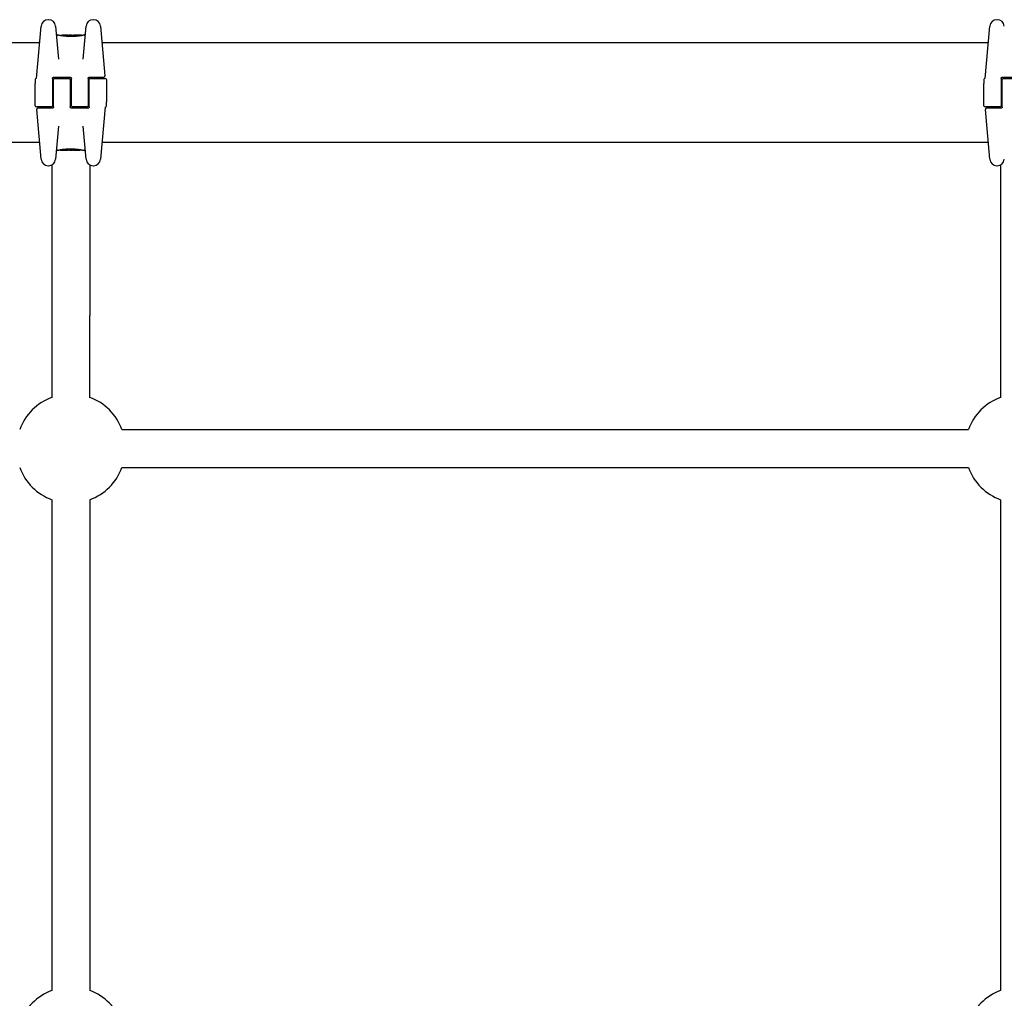
# Model space of a CAD drawing. Units: millimetres. Extents: x -4360 to 5133, y -4713 to 2772.
# Drawn here: x 1171 to 1586, y 28 to 440 of the extents above; entities that cross this region are included whole.
import ezdxf

# ---------------------------------------------------------------- set-up
doc = ezdxf.new("R2010")
doc.units = ezdxf.units.MM
doc.header["$LTSCALE"] = 50
doc.layers.add('SW_Toestellen', color=2, linetype='Continuous')

msp = doc.modelspace()

# ---------------------------------------------------------------- linework, layer by layer
at = {"layer": 'SW_Toestellen'}
for p, q in [((1183.51, 440.26), (1183.35, 440.26)), ((1202.46, 440.26), (1202.3, 440.26)), ((1583.51, 440.26), (1583.35, 440.26)), ((1178.43, 415.49), (1180.36, 437.52)), ((1186.5, 437.52), (1187.71, 423.65)), ((1198.1, 423.65), (1199.32, 437.52)), ((1205.45, 437.52), (1207.29, 416.53)), ((1578.43, 415.49), (1580.36, 437.52)), ((1187.81, 433.69), (1187.29, 433.69)), ((1189, 433.47), (1189, 433.57)), ((1191.53, 433.69), (1190.1, 433.69)), ((1190.51, 433.27), (1190.51, 433.56)), ((1193.07, 433.69), (1192.32, 433.69)), ((1193.06, 433.17), (1193.06, 433.47)), ((1193.94, 433.68), (1193.99, 433.68)), ((1193.99, 433.68), (1194.04, 433.68)), ((1197.38, 433.69), (1195.07, 433.69)), ((1197.48, 433.59), (1197.48, 433.56)), ((1198.52, 433.69), (1198.18, 433.69)), ((1179.74, 430.49), (806.07, 430.49)), ((1579.74, 430.49), (1206.07, 430.49)), ((1185.16, 415.49), (1185.16, 409.49)), ((1185.66, 415.99), (1192.66, 415.99)), ((1186.16, 415.49), (1192.16, 415.49)), ((1193.16, 409.49), (1193.16, 415.49)), ((1200.16, 415.49), (1200.16, 409.49)), ((1200.66, 415.99), (1204.33, 415.99)), ((1201.16, 415.49), (1207.41, 415.49)), ((1204.33, 415.99), (1206.79, 415.99)), ((1585.16, 415.49), (1585.16, 409.49)), ((1585.66, 415.99), (1592.66, 415.99)), ((1586.16, 415.49), (1592.16, 415.49)), ((1177.91, 415.09), (1177.91, 414.71)), ((1177.91, 414.71), (1177.91, 413.33)), ((1177.91, 403.99), (1177.91, 413.33)), ((1185.16, 411.79), (1185.66, 411.79)), ((1185.66, 409.49), (1185.66, 414.99)), ((1192.66, 414.99), (1192.66, 409.49)), ((1192.66, 411.79), (1193.16, 411.79)), ((1200.16, 411.79), (1200.66, 411.79)), ((1200.66, 409.49), (1200.66, 414.99)), ((1207.91, 414.99), (1207.91, 405.65)), ((1577.91, 415.09), (1577.91, 414.71)), ((1577.91, 414.71), (1577.91, 413.33)), ((1577.91, 403.99), (1577.91, 413.33)), ((1585.16, 411.79), (1585.66, 411.79)), ((1585.66, 409.49), (1585.66, 414.99)), ((1185.16, 409.49), (1185.16, 403.99)), ((1185.16, 409.39), (1185.66, 409.39)), ((1185.16, 409.37), (1185.66, 409.37)), ((1185.16, 406.99), (1185.66, 406.99)), ((1185.66, 403.49), (1185.66, 409.49)), ((1192.66, 409.49), (1192.66, 403.49)), ((1192.66, 409.39), (1193.16, 409.39)), ((1192.66, 409.37), (1193.16, 409.37)), ((1192.66, 406.99), (1193.16, 406.99)), ((1193.16, 403.99), (1193.16, 409.49)), ((1200.16, 409.49), (1200.16, 403.99)), ((1200.16, 409.39), (1200.66, 409.39)), ((1200.16, 409.37), (1200.66, 409.37)), ((1200.16, 406.99), (1200.66, 406.99)), ((1200.66, 403.49), (1200.66, 409.49)), ((1585.16, 409.49), (1585.16, 403.99)), ((1585.16, 409.39), (1585.66, 409.39)), ((1585.16, 409.37), (1585.66, 409.37)), ((1585.16, 406.99), (1585.66, 406.99)), ((1585.66, 403.49), (1585.66, 409.49)), ((1184.66, 403.49), (1178.41, 403.49)), ((1181.48, 402.99), (1179.02, 402.99)), ((1185.16, 402.99), (1181.48, 402.99)), ((1200.16, 402.99), (1193.16, 402.99)), ((1199.66, 403.49), (1193.66, 403.49)), ((1207.38, 403.49), (1205.45, 381.46)), ((1207.91, 404.27), (1207.91, 405.65)), ((1207.91, 403.89), (1207.91, 404.27)), ((1584.66, 403.49), (1578.41, 403.49)), ((1581.48, 402.99), (1579.02, 402.99)), ((1585.16, 402.99), (1581.48, 402.99)), ((1180.36, 381.46), (1178.52, 402.45)), ((1580.36, 381.46), (1578.52, 402.45)), ((1187.71, 395.33), (1186.5, 381.46)), ((1199.32, 381.46), (1198.1, 395.33)), ((1179.74, 388.49), (806.07, 388.49)), ((1579.74, 388.49), (1206.07, 388.49)), ((1187.29, 385.29), (1187.63, 385.29)), ((1188.33, 385.39), (1188.33, 385.42)), ((1188.43, 385.29), (1190.74, 385.29)), ((1191.82, 385.3), (1191.77, 385.3)), ((1191.87, 385.3), (1191.82, 385.3)), ((1192.74, 385.29), (1193.49, 385.29)), ((1192.75, 385.81), (1192.75, 385.51)), ((1194.28, 385.29), (1195.71, 385.29)), ((1195.3, 385.71), (1195.3, 385.42)), ((1196.81, 385.51), (1196.81, 385.41)), ((1198, 385.29), (1198.52, 385.29)), ((1183.35, 378.72), (1183.51, 378.72)), ((1184.91, 379.07), (1184.91, 315.51)), ((1200.91, 379.07), (1200.91, 315.51)), ((1202.3, 378.72), (1202.46, 378.72)), ((1583.35, 378.72), (1583.51, 378.72)), ((1584.91, 379.07), (1584.91, 315.51)), ((1184.91, 315.51), (1184.91, 280.93)), ((1200.91, 280.93), (1200.91, 315.51)), ((1584.91, 315.51), (1584.91, 280.93)), ((1214.47, 267.49), (1571.34, 267.49)), ((1214.47, 251.49), (1571.34, 251.49)), ((1184.91, 237.93), (1184.91, 31.05)), ((1200.91, 237.93), (1200.91, 31.05)), ((1584.91, 237.93), (1584.91, 31.05))]:
    msp.add_line(p, q, dxfattribs=at)
for centre, radius, start, end in [((1183.35, 437.26), 3, 90, 175), ((1183.51, 437.26), 3, 5, 90), ((1202.3, 437.26), 3, 90, 175), ((1202.46, 437.26), 3, 5, 90), ((1583.35, 437.26), 3, 90, 175), ((1583.51, 437.26), 3, 5, 90), ((1187.29, 434.19), 0.5, 185, 270), ((1198.52, 434.19), 0.5, 270, 355), ((1178.41, 415.09), 0.5, 115.6729, 180), ((1177.97, 415.99), 0.5, 295.6729, 355), ((1186.16, 414.99), 0.5, 90, 180), ((1192.16, 414.99), 0.5, 0, 90), ((1201.16, 414.99), 0.5, 90, 180), ((1206.79, 416.49), 0.5, 270, 5), ((1207.41, 414.99), 0.5, 0, 90), ((1578.41, 415.09), 0.5, 115.6729, 180), ((1577.97, 415.99), 0.5, 295.6729, 355), ((1586.16, 414.99), 0.5, 90, 180), ((1178.41, 403.99), 0.5, 180, 270), ((1179.02, 402.49), 0.5, 90, 185), ((1184.66, 403.99), 0.5, 270, 0), ((1193.66, 403.99), 0.5, 180, 270), ((1199.66, 403.99), 0.5, 270, 0), ((1207.84, 402.99), 0.5, 115.6729, 175), ((1207.41, 403.89), 0.5, 295.6729, 0), ((1578.41, 403.99), 0.5, 180, 270), ((1579.02, 402.49), 0.5, 90, 185), ((1584.66, 403.99), 0.5, 270, 0), ((1187.29, 384.79), 0.5, 90, 175), ((1198.52, 384.79), 0.5, 5, 90), ((1183.35, 381.72), 3, 185, 270), ((1183.51, 381.72), 3, 270, 355), ((1202.3, 381.72), 3, 185, 270), ((1202.46, 381.72), 3, 270, 355), ((1583.35, 381.72), 3, 185, 270), ((1583.51, 381.72), 3, 270, 355), ((1192.91, 259.49), 23, 110.3544, 159.6456), ((1192.91, 259.49), 23, 20.3544, 69.6456), ((1592.91, 259.49), 23, 110.3544, 159.6456), ((1192.91, 259.49), 23, 200.3544, 249.6456), ((1192.91, 259.49), 23, 290.3544, 339.6456), ((1592.91, 259.49), 23, 200.3544, 249.6456), ((1192.91, 9.49), 23, 110.3544, 159.6456), ((1192.91, 9.49), 23, 20.3544, 69.6456), ((1592.91, 9.49), 23, 110.3544, 159.6456)]:
    msp.add_arc(centre, radius, start, end, dxfattribs=at)
for centre, major_axis, ratio, start_param, end_param in [((1190.35, 433.6), (-1.34, 0.05), 0.051337, 5.684288, 5.7861), ((1190.3, 433.63), (-1.27, 0.03), 0.039478, 5.545527, 5.58832), ((1189.97, 433.66), (-0.814, 0.011), 0.03013, 5.479832, 5.54384), ((1189.88, 433.67), (-0.691, 0.006), 0.026196, 5.428491, 5.479213), ((1189.52, 433.69), (-0.143, 0), 0.01774, 5.254107, 5.418181), ((1191.81, 433.66), (-0.825, 0.022), 0.017388, 0.420065, 0.506964), ((1207.96, 420.36), (32.1, -7.71), 0.338787, 2.184794, 2.187238), ((1199.24, 354.24), (-25.3, 76.64), 0.8271, 6.013088, 6.015688), ((1191.76, 433.68), (-0.412, 0), 0.05343, 1.374945, 1.908304), ((1191.74, 433.68), (-0.463, -0.001), 0.049393, 1.907858, 2.056684), ((1191.73, 433.68), (-0.487, -0.002), 0.045888, 2.056259, 2.195818), ((1191.68, 433.68), (-0.568, -0.003), 0.042612, 2.194508, 2.242941), ((1191.87, 433.67), (-0.267, -0.001), 0.042499, 2.251983, 2.356838), ((1191.64, 433.67), (-0.606, -0.011), 0.031607, 2.497567, 2.657259), ((1191.1, 433.62), (1.2, 0.06), 0.017953, 5.928722, 6.017098), ((1187.7, 432.8), (4.65, 0.89), 0.000125, 0.040512, 0.083513), ((1195.24, 433.48), (-2.16, 0.21), 0.011813, 0.195179, 0.258007), ((1203.13, 428.69), (-10.44, 4.92), 0.083115, 6.009509, 6.019714), ((1193.2, 433.58), (0.0046, 0.0999), 0.847631, 6.283007, 6.283185), ((1194.04, 433.72), (1.73, 0), 0.029623, 4.358871, 4.388658), ((1193.79, 433.7), (0.934, -0.001), 0.034531, 4.387958, 4.446066), ((1193.73, 433.7), (0.716, 0), 0.036544, 4.445701, 4.50677), ((1193.68, 433.69), (0.469, 0), 0.037905, 4.506172, 4.607376), ((1193.67, 433.69), (0.367, 0), 0.03843, 4.607137, 4.834328), ((1193.6, 433.69), (-0.702, 0), 0.06098, 1.629556, 1.859064), ((1193.67, 433.69), (0.363, 0), 0.037066, 4.834299, 5.065108), ((1193.63, 433.69), (0.469, 0.001), 0.034477, 5.064201, 5.154779), ((1193.59, 433.68), (-0.739, -0.001), 0.055898, 1.858835, 2.067185), ((1193.5, 433.69), (0.775, 0.002), 0.030872, 5.15313, 5.203007), ((1193.34, 433.7), (1.12, 0.01), 0.026312, 5.202075, 5.242332), ((1192.18, 433.65), (3.42, 0.06), 0.0035, 5.24069, 5.253072), ((1184.58, 431.21), (-25.58, -1.42), 0.080376, 4.324207, 4.332948), ((1195.83, 433.46), (3.47, -0.06), 0.062351, 2.07799, 2.110534), ((1192.15, 433.58), (4.1, 0.1), 0.014265, 0.974883, 1.063604), ((1181.65, 428.53), (-33.7, -2.61), 0.132579, 4.318532, 4.321923), ((1181.67, 428.37), (-33.67, -2.67), 0.137063, 4.314882, 4.318276), ((1188.56, 272.68), (56.19, 152.61), 0.913268, 0.343629, 0.344634), ((1192.05, 433.47), (4.28, 0.16), 0.033652, 0.889705, 0.974577), ((1188.72, 272.7), (55.3, 152.86), 0.913601, 0.337452, 0.338458), ((1193.38, 433.72), (-3.35, -0.04), 0.02131, 1.9653, 2.065703), ((1192.62, 433.51), (3.38, 0.13), 0.034823, 0.834327, 0.889588), ((1193.5, 433.61), (2.06, 0.06), 0.025185, 0.741909, 0.834369), ((1193.82, 433.63), (1.63, 0.05), 0.024309, 0.694268, 0.741896), ((1192, 385.35), (-1.63, -0.05), 0.024309, 0.694268, 0.741896), ((1192.31, 385.37), (-2.06, -0.06), 0.025185, 0.741909, 0.834369), ((1192.43, 385.26), (3.35, 0.04), 0.02131, 1.9653, 2.065703), ((1193.19, 385.47), (-3.38, -0.13), 0.034823, 0.834327, 0.889588), ((1193.76, 385.51), (-4.28, -0.16), 0.033652, 0.889705, 0.974577), ((1197.09, 546.28), (-55.3, -152.86), 0.913601, 0.337452, 0.338458), ((1197.25, 546.3), (-56.19, -152.61), 0.913268, 0.343629, 0.344634), ((1193.66, 385.4), (-4.1, -0.1), 0.014265, 0.974883, 1.063604), ((1204.14, 390.61), (33.67, 2.67), 0.137063, 4.314882, 4.318276), ((1204.16, 390.45), (33.7, 2.61), 0.132579, 4.318532, 4.321923), ((1201.24, 387.77), (25.58, 1.42), 0.080376, 4.324207, 4.332948), ((1189.99, 385.52), (-3.47, 0.06), 0.062351, 2.07799, 2.110534), ((1192.22, 385.3), (0.739, 0.001), 0.055898, 1.858835, 2.067185), ((1193.63, 385.33), (-3.42, -0.06), 0.0035, 5.24069, 5.253072), ((1192.47, 385.28), (-1.12, -0.01), 0.026312, 5.202075, 5.242332), ((1192.31, 385.29), (-0.775, -0.002), 0.030872, 5.15313, 5.203007), ((1192.18, 385.29), (-0.469, -0.001), 0.034477, 5.064201, 5.154779), ((1192.21, 385.29), (0.702, 0), 0.06098, 1.629556, 1.859064), ((1192.14, 385.29), (-0.363, 0), 0.037066, 4.834299, 5.065108), ((1192.14, 385.29), (-0.367, 0), 0.03843, 4.607137, 4.834328), ((1192.13, 385.29), (-0.469, 0), 0.037905, 4.506172, 4.607376), ((1192.08, 385.28), (-0.716, 0), 0.036544, 4.445701, 4.50677), ((1192.02, 385.28), (-0.934, 0.001), 0.034531, 4.387958, 4.446066), ((1191.77, 385.26), (-1.73, 0), 0.029623, 4.358871, 4.388658), ((1192.61, 385.4), (-0.0046, -0.0999), 0.847631, 6.283007, 6.283185), ((1182.68, 390.29), (10.44, -4.92), 0.083115, 6.009509, 6.019714), ((1190.57, 385.51), (2.16, -0.21), 0.011813, 0.195179, 0.258007), ((1198.11, 386.18), (-4.65, -0.89), 0.000125, 0.040512, 0.083513), ((1194.71, 385.36), (-1.2, -0.06), 0.017953, 5.928722, 6.017098), ((1194.17, 385.31), (0.606, 0.011), 0.031607, 2.497567, 2.657259), ((1193.94, 385.31), (0.267, 0.001), 0.042499, 2.251983, 2.356838), ((1194.13, 385.3), (0.568, 0.003), 0.042612, 2.194508, 2.242941), ((1194.08, 385.3), (0.487, 0.002), 0.045888, 2.056259, 2.195818), ((1194.07, 385.3), (0.463, 0.001), 0.049393, 1.907858, 2.056684), ((1194.05, 385.3), (0.412, 0), 0.05343, 1.374945, 1.908304), ((1186.57, 464.74), (25.3, -76.64), 0.8271, 6.013088, 6.015688), ((1177.85, 398.62), (-32.1, 7.71), 0.338787, 2.184794, 2.187238), ((1194, 385.32), (0.825, -0.022), 0.017388, 0.420065, 0.506964), ((1196.29, 385.29), (0.143, 0), 0.01774, 5.254107, 5.418181), ((1195.93, 385.31), (0.691, -0.006), 0.026196, 5.428491, 5.479213), ((1195.84, 385.32), (0.814, -0.011), 0.03013, 5.479832, 5.54384), ((1195.51, 385.35), (1.27, -0.03), 0.039478, 5.545527, 5.58832), ((1195.46, 385.38), (1.34, -0.05), 0.051337, 5.684288, 5.7861)]:
    msp.add_ellipse(centre, major_axis=major_axis, ratio=ratio, start_param=start_param, end_param=end_param, dxfattribs=at)
for points, knots in [([(1192.99, 433.15), (1192.86, 433.15), (1192.73, 433.15), (1192.46, 433.15), (1192.32, 433.16), (1192.06, 433.17), (1191.93, 433.17), (1191.67, 433.18), (1191.54, 433.19), (1191.28, 433.21), (1191.16, 433.22), (1190.91, 433.24), (1190.78, 433.25), (1190.54, 433.27), (1190.43, 433.28), (1190.2, 433.31), (1190.09, 433.32), (1189.87, 433.35), (1189.76, 433.36), (1189.56, 433.39), (1189.46, 433.4), (1189.26, 433.43), (1189.17, 433.44), (1189, 433.47), (1188.91, 433.49), (1188.75, 433.51), (1188.68, 433.53), (1188.54, 433.55), (1188.47, 433.56), (1188.34, 433.59), (1188.29, 433.6), (1188.18, 433.62), (1188.13, 433.63), (1188.05, 433.64), (1188.01, 433.65), (1187.93, 433.67), (1187.89, 433.68), (1187.85, 433.68), (1187.84, 433.69), (1187.83, 433.69), (1187.83, 433.69), (1187.82, 433.69), (1187.82, 433.69), (1187.82, 433.69), (1187.82, 433.69), (1187.81, 433.69)], [0, 0, 0, 0, 0.0404338, 0.0404338, 0.0808676, 0.0808676, 0.1213015, 0.1213015, 0.1617353, 0.1617353, 0.2021691, 0.2021691, 0.2426029, 0.2426029, 0.2830368, 0.2830368, 0.3234706, 0.3234706, 0.3639044, 0.3639044, 0.4043382, 0.4043382, 0.444772, 0.444772, 0.4852059, 0.4852059, 0.5256397, 0.5256397, 0.5660735, 0.5660735, 0.6065073, 0.6065073, 0.6469412, 0.6469412, 0.687375, 0.687375, 0.7480257, 0.7480257, 0.7783511, 0.7783511, 0.7935138, 0.7935138, 0.8010951, 0.8010951, 0.8086764, 0.8086764, 0.8086764, 0.8086764]), ([(1189.06, 433.67), (1189.06, 433.66), (1189.06, 433.66), (1189.05, 433.66), (1189.05, 433.66), (1189.04, 433.65), (1189.03, 433.65), (1189.02, 433.64), (1189.01, 433.63), (1189, 433.61), (1189, 433.59), (1189, 433.58), (1189, 433.57), (1189, 433.57)], [0, 0, 0, 0, 0.000582252, 0.000582252, 0.001164505, 0.001164505, 0.001746757, 0.001746757, 0.002329009, 0.002329009, 0.002786042, 0.002786042, 0.002911261, 0.002911261, 0.002911261, 0.002911261]), ([(1189.12, 433.68), (1189.11, 433.68), (1189.11, 433.67), (1189.1, 433.67), (1189.1, 433.67), (1189.09, 433.67), (1189.09, 433.67), (1189.09, 433.67), (1189.08, 433.67), (1189.07, 433.67), (1189.07, 433.67), (1189.06, 433.67)], [0, 0, 0, 0, 0.0024454, 0.0024454, 0.00489081, 0.00489081, 0.00733621, 0.00733621, 0.00978161, 0.00978161, 0.01222701, 0.01222701, 0.01222701, 0.01222701]), ([(1189.18, 433.68), (1189.17, 433.68), (1189.17, 433.68), (1189.16, 433.68), (1189.15, 433.68), (1189.15, 433.68), (1189.14, 433.68), (1189.14, 433.68), (1189.13, 433.68), (1189.12, 433.68), (1189.12, 433.68), (1189.12, 433.68)], [0, 0, 0, 0, 0.00269706, 0.00269706, 0.00539413, 0.00539413, 0.00809119, 0.00809119, 0.01078825, 0.01078825, 0.01348532, 0.01348532, 0.01348532, 0.01348532]), ([(1189.94, 433.69), (1189.91, 433.69), (1189.87, 433.69), (1189.81, 433.69), (1189.77, 433.69), (1189.71, 433.69), (1189.67, 433.69), (1189.61, 433.69), (1189.58, 433.69), (1189.51, 433.69), (1189.48, 433.69), (1189.45, 433.69)], [0.00000597, 0.00000597, 0.00000597, 0.00000597, 0.01129385, 0.01129385, 0.02258173, 0.02258173, 0.03386961, 0.03386961, 0.04515748, 0.04515748, 0.05644536, 0.05644536, 0.05644536, 0.05644536]), ([(1190.51, 433.56), (1190.51, 433.57), (1190.51, 433.58), (1190.52, 433.61), (1190.52, 433.62), (1190.54, 433.64), (1190.55, 433.64), (1190.56, 433.66), (1190.58, 433.66), (1190.59, 433.66), (1190.59, 433.66), (1190.59, 433.66)], [-0.01570261, -0.01570261, -0.01570261, -0.01570261, -0.01179701, -0.01179701, -0.00789093, -0.00789093, -0.00398389, -0.00398389, 0, 0, 0.000073, 0.000073, 0.000073, 0.000073]), ([(1191.03, 433.68), (1191.03, 433.68), (1191.03, 433.68), (1191.03, 433.68), (1191.03, 433.68), (1191.02, 433.68), (1191.02, 433.68), (1191.02, 433.68), (1191.02, 433.68), (1191.02, 433.68), (1191.02, 433.68), (1191.02, 433.68)], [0, 0, 0, 0, 0.001388194, 0.001388194, 0.002776388, 0.002776388, 0.004164582, 0.004164582, 0.005552776, 0.005552776, 0.00694097, 0.00694097, 0.00694097, 0.00694097]), ([(1191.06, 433.68), (1191.05, 433.68), (1191.05, 433.68), (1191.05, 433.68), (1191.05, 433.68), (1191.04, 433.68), (1191.04, 433.68), (1191.04, 433.68), (1191.04, 433.68), (1191.03, 433.68), (1191.03, 433.68), (1191.03, 433.68)], [0, 0, 0, 0, 0.00151537, 0.00151537, 0.00303074, 0.00303074, 0.004546109, 0.004546109, 0.006061479, 0.006061479, 0.007576849, 0.007576849, 0.007576849, 0.007576849]), ([(1191.26, 433.67), (1191.25, 433.67), (1191.24, 433.67), (1191.21, 433.67), (1191.2, 433.67), (1191.17, 433.67), (1191.16, 433.67), (1191.14, 433.67), (1191.13, 433.67), (1191.11, 433.68), (1191.1, 433.68), (1191.09, 433.68)], [0, 0, 0, 0, 0.00597007, 0.00597007, 0.01194014, 0.01194014, 0.01791021, 0.01791021, 0.02388028, 0.02388028, 0.02985034, 0.02985034, 0.02985034, 0.02985034]), ([(1191.49, 433.66), (1191.47, 433.66), (1191.45, 433.66), (1191.42, 433.66), (1191.41, 433.66), (1191.38, 433.66), (1191.36, 433.66), (1191.33, 433.66), (1191.32, 433.67), (1191.29, 433.67), (1191.28, 433.67), (1191.26, 433.67)], [0.00000406, 0.00000406, 0.00000406, 0.00000406, 0.00589749, 0.00589749, 0.01179092, 0.01179092, 0.01768435, 0.01768435, 0.02357777, 0.02357777, 0.0294712, 0.0294712, 0.0294712, 0.0294712]), ([(1191.68, 433.65), (1191.66, 433.65), (1191.65, 433.66), (1191.62, 433.66), (1191.61, 433.66), (1191.58, 433.66), (1191.57, 433.66), (1191.55, 433.66), (1191.53, 433.66), (1191.51, 433.66), (1191.5, 433.66), (1191.49, 433.66)], [0, 0, 0, 0, 0.00426623, 0.00426623, 0.00853245, 0.00853245, 0.01279868, 0.01279868, 0.0170649, 0.0170649, 0.02133113, 0.02133113, 0.02133113, 0.02133113]), ([(1191.78, 433.69), (1191.81, 433.69), (1191.85, 433.69), (1191.92, 433.69), (1191.97, 433.69), (1192.05, 433.69), (1192.09, 433.69), (1192.16, 433.69), (1192.19, 433.69), (1192.26, 433.69), (1192.28, 433.69), (1192.31, 433.69), (1192.32, 433.69), (1192.32, 433.69)], [0, 0, 0, 0, 0.012125, 0.012125, 0.02423156, 0.02423156, 0.03633478, 0.03633478, 0.04844536, 0.04844536, 0.06059128, 0.06059128, 0.0645992, 0.0645992, 0.0645992, 0.0645992]), ([(1192.06, 433.66), (1192.06, 433.66), (1192.06, 433.66), (1192.06, 433.66), (1192.06, 433.66), (1192.06, 433.66)], [-0.0000730995, -0.0000730995, -0.0000730995, -0.0000730995, 0, 0, 0.0006142687, 0.0006142687, 0.0006142687, 0.0006142687]), ([(1192.13, 433.66), (1192.12, 433.66), (1192.12, 433.66), (1192.11, 433.66), (1192.11, 433.66), (1192.1, 433.66), (1192.09, 433.66), (1192.08, 433.66), (1192.08, 433.66), (1192.07, 433.66), (1192.06, 433.66), (1192.06, 433.66)], [0, 0, 0, 0, 0.00204701, 0.00204701, 0.00409402, 0.00409402, 0.00614103, 0.00614103, 0.00818804, 0.00818804, 0.01023506, 0.01023506, 0.01023506, 0.01023506]), ([(1192.22, 433.67), (1192.22, 433.67), (1192.22, 433.67), (1192.21, 433.67), (1192.21, 433.67), (1192.21, 433.67), (1192.2, 433.67), (1192.2, 433.67), (1192.19, 433.67), (1192.19, 433.67), (1192.18, 433.67), (1192.18, 433.67)], [0, 0, 0, 0, 0.00223865, 0.00223865, 0.00447731, 0.00447731, 0.00671596, 0.00671596, 0.00895461, 0.00895461, 0.01119326, 0.01119326, 0.01119326, 0.01119326]), ([(1192.3, 433.68), (1192.3, 433.68), (1192.3, 433.68), (1192.29, 433.68), (1192.29, 433.68), (1192.29, 433.68), (1192.28, 433.68), (1192.28, 433.68), (1192.27, 433.68), (1192.26, 433.68), (1192.26, 433.68), (1192.26, 433.67)], [0, 0, 0, 0, 0.00474209, 0.00474209, 0.00948418, 0.00948418, 0.01422627, 0.01422627, 0.01896836, 0.01896836, 0.02371045, 0.02371045, 0.02371045, 0.02371045]), ([(1192.33, 433.69), (1192.33, 433.69), (1192.32, 433.69), (1192.32, 433.68), (1192.32, 433.68), (1192.32, 433.68), (1192.32, 433.68), (1192.31, 433.68), (1192.31, 433.68), (1192.31, 433.68), (1192.3, 433.68), (1192.3, 433.68)], [0, 0, 0, 0, 0.00461259, 0.00461259, 0.00922519, 0.00922519, 0.01383778, 0.01383778, 0.01845037, 0.01845037, 0.02306297, 0.02306297, 0.02306297, 0.02306297]), ([(1198.18, 433.69), (1198.18, 433.69), (1198.18, 433.69), (1198.17, 433.69), (1198.17, 433.69), (1198.16, 433.69), (1198.16, 433.69), (1198.14, 433.68), (1198.12, 433.68), (1198.08, 433.67), (1198.05, 433.67), (1197.99, 433.65), (1197.95, 433.65), (1197.87, 433.63), (1197.82, 433.62), (1197.72, 433.6), (1197.66, 433.59), (1197.54, 433.57), (1197.48, 433.56), (1197.34, 433.53), (1197.26, 433.52), (1197.1, 433.49), (1197.02, 433.48), (1196.85, 433.45), (1196.75, 433.44), (1196.57, 433.41), (1196.47, 433.39), (1196.26, 433.37), (1196.16, 433.35), (1195.94, 433.32), (1195.83, 433.31), (1195.6, 433.29), (1195.48, 433.27), (1195.24, 433.25), (1195.12, 433.24), (1194.88, 433.22), (1194.75, 433.21), (1194.49, 433.19), (1194.37, 433.19), (1194.03, 433.17), (1193.83, 433.16), (1193.41, 433.15), (1193.2, 433.15), (1192.99, 433.15)], [0.8178583, 0.8178583, 0.8178583, 0.8178583, 0.8197963, 0.8197963, 0.8246972, 0.8246972, 0.8537714, 0.8537714, 0.8942057, 0.8942057, 0.93464, 0.93464, 0.9750744, 0.9750744, 1.0155087, 1.0155087, 1.055943, 1.055943, 1.0963773, 1.0963773, 1.1368116, 1.1368116, 1.1772459, 1.1772459, 1.2176802, 1.2176802, 1.2581145, 1.2581145, 1.2985488, 1.2985488, 1.3389831, 1.3389831, 1.3794174, 1.3794174, 1.4198517, 1.4198517, 1.460286, 1.460286, 1.5007204, 1.5007204, 1.5636324, 1.5636324, 1.6265444, 1.6265444, 1.6265444, 1.6265444]), ([(1193.06, 433.47), (1193.06, 433.48), (1193.06, 433.5), (1193.06, 433.52), (1193.06, 433.53), (1193.05, 433.55), (1193.05, 433.56), (1193.05, 433.58), (1193.05, 433.58), (1193.05, 433.58), (1193.05, 433.58), (1193.05, 433.58)], [-0.01572716, -0.01572716, -0.01572716, -0.01572716, -0.01182123, -0.01182123, -0.00791501, -0.00791501, -0.00400817, -0.00400817, 0, 0, 0.00007311, 0.00007311, 0.00007311, 0.00007311]), ([(1193.07, 433.69), (1193.07, 433.69), (1193.07, 433.69), (1193.07, 433.69), (1193.07, 433.69), (1193.08, 433.69), (1193.08, 433.69), (1193.08, 433.69), (1193.08, 433.69), (1193.08, 433.69), (1193.08, 433.69), (1193.08, 433.69)], [0.024590106, 0.024590106, 0.024590106, 0.024590106, 0.026282247, 0.026282247, 0.027974388, 0.027974388, 0.029666529, 0.029666529, 0.03135867, 0.03135867, 0.033050811, 0.033050811, 0.033050811, 0.033050811]), ([(1193.08, 433.69), (1193.08, 433.69), (1193.09, 433.69), (1193.09, 433.69), (1193.09, 433.69), (1193.1, 433.69), (1193.1, 433.69), (1193.11, 433.69), (1193.11, 433.69), (1193.12, 433.69), (1193.12, 433.69), (1193.12, 433.69)], [0, 0, 0, 0, 0.00655158, 0.00655158, 0.01310316, 0.01310316, 0.01965475, 0.01965475, 0.02620633, 0.02620633, 0.03275791, 0.03275791, 0.03275791, 0.03275791]), ([(1193.12, 433.68), (1193.12, 433.68), (1193.12, 433.68), (1193.12, 433.68), (1193.11, 433.68), (1193.11, 433.68), (1193.11, 433.68), (1193.11, 433.68), (1193.11, 433.68), (1193.1, 433.68), (1193.1, 433.68), (1193.1, 433.68)], [0, 0, 0, 0, 0.00277127, 0.00277127, 0.00554255, 0.00554255, 0.00831382, 0.00831382, 0.01108509, 0.01108509, 0.01385637, 0.01385637, 0.01385637, 0.01385637]), ([(1193.1, 433.68), (1193.1, 433.68), (1193.1, 433.68), (1193.1, 433.68), (1193.1, 433.68), (1193.1, 433.68), (1193.1, 433.68), (1193.1, 433.68)], [0, 0, 0, 0, 0.00416292, 0.00416292, 0.00832584, 0.00832584, 0.01013151, 0.01013151, 0.01013151, 0.01013151]), ([(1193.12, 433.69), (1193.12, 433.69), (1193.12, 433.69), (1193.12, 433.69), (1193.13, 433.68), (1193.13, 433.68), (1193.14, 433.68), (1193.15, 433.68), (1193.16, 433.68), (1193.17, 433.68), (1193.18, 433.68), (1193.2, 433.68), (1193.2, 433.68), (1193.2, 433.68)], [0.00207878, 0.00207878, 0.00207878, 0.00207878, 0.00381825, 0.00381825, 0.00978242, 0.00978242, 0.01574659, 0.01574659, 0.02171077, 0.02171077, 0.02767494, 0.02767494, 0.02982087, 0.02982087, 0.02982087, 0.02982087]), ([(1193.22, 433.66), (1193.21, 433.66), (1193.21, 433.66), (1193.21, 433.66), (1193.21, 433.66), (1193.2, 433.66), (1193.2, 433.66), (1193.2, 433.66), (1193.19, 433.67), (1193.19, 433.67), (1193.19, 433.67), (1193.18, 433.67)], [0, 0, 0, 0, 0.00221059, 0.00221059, 0.00442119, 0.00442119, 0.00663178, 0.00663178, 0.00884238, 0.00884238, 0.01105297, 0.01105297, 0.01105297, 0.01105297]), ([(1193.2, 433.68), (1193.21, 433.68), (1193.23, 433.68), (1193.25, 433.68), (1193.27, 433.68), (1193.3, 433.68), (1193.31, 433.68), (1193.35, 433.68), (1193.36, 433.68), (1193.4, 433.67), (1193.42, 433.67), (1193.44, 433.67)], [0.00002512, 0.00002512, 0.00002512, 0.00002512, 0.0062945, 0.0062945, 0.01256389, 0.01256389, 0.01883327, 0.01883327, 0.02510266, 0.02510266, 0.03137204, 0.03137204, 0.03137204, 0.03137204]), ([(1193.35, 433.65), (1193.34, 433.65), (1193.33, 433.65), (1193.3, 433.65), (1193.29, 433.65), (1193.27, 433.65), (1193.26, 433.66), (1193.24, 433.66), (1193.23, 433.66), (1193.22, 433.66), (1193.22, 433.66), (1193.22, 433.66)], [0, 0, 0, 0, 0.00619686, 0.00619686, 0.01239371, 0.01239371, 0.01859057, 0.01859057, 0.02478742, 0.02478742, 0.03098428, 0.03098428, 0.03098428, 0.03098428]), ([(1193.64, 433.64), (1193.62, 433.64), (1193.6, 433.64), (1193.56, 433.64), (1193.54, 433.64), (1193.5, 433.64), (1193.48, 433.64), (1193.44, 433.65), (1193.42, 433.65), (1193.39, 433.65), (1193.37, 433.65), (1193.35, 433.65)], [0, 0, 0, 0, 0.00643495, 0.00643495, 0.01286989, 0.01286989, 0.01930484, 0.01930484, 0.02573979, 0.02573979, 0.03217474, 0.03217474, 0.03217474, 0.03217474]), ([(1193.95, 433.65), (1193.95, 433.65), (1193.95, 433.65), (1193.95, 433.65), (1193.95, 433.65), (1193.94, 433.65)], [-0.0000731827, -0.0000731827, -0.0000731827, -0.0000731827, 0, 0, 0.0006007018, 0.0006007018, 0.0006007018, 0.0006007018]), ([(1195.23, 433.68), (1195.22, 433.68), (1195.22, 433.68), (1195.19, 433.68), (1195.18, 433.68), (1195.15, 433.68), (1195.13, 433.67), (1195.09, 433.67), (1195.07, 433.67), (1195.02, 433.67), (1195, 433.67), (1194.97, 433.67)], [0, 0, 0, 0, 0.00900736, 0.00900736, 0.01801473, 0.01801473, 0.02702209, 0.02702209, 0.03602946, 0.03602946, 0.04503682, 0.04503682, 0.04503682, 0.04503682]), ([(1195.24, 433.68), (1195.24, 433.68), (1195.24, 433.68), (1195.23, 433.68), (1195.23, 433.68), (1195.23, 433.68), (1195.23, 433.68), (1195.23, 433.68)], [0.037250347, 0.037250347, 0.037250347, 0.037250347, 0.040070725, 0.040070725, 0.043354689, 0.043354689, 0.04399559, 0.04399559, 0.04399559, 0.04399559]), ([(1197.38, 433.69), (1197.38, 433.69), (1197.38, 433.69), (1197.38, 433.69), (1197.38, 433.69), (1197.38, 433.69), (1197.39, 433.69), (1197.39, 433.69), (1197.39, 433.69), (1197.39, 433.69), (1197.39, 433.69), (1197.39, 433.69), (1197.39, 433.69), (1197.39, 433.69), (1197.4, 433.69), (1197.4, 433.69), (1197.4, 433.69), (1197.41, 433.69), (1197.42, 433.68), (1197.44, 433.68), (1197.44, 433.67), (1197.45, 433.66), (1197.46, 433.66), (1197.47, 433.64), (1197.48, 433.63), (1197.48, 433.61), (1197.48, 433.6), (1197.48, 433.59)], [0.00016932, 0.00016932, 0.00016932, 0.00016932, 0.000994749, 0.000994749, 0.001820178, 0.001820178, 0.002645607, 0.002645607, 0.003058322, 0.003058322, 0.003336249, 0.003336249, 0.003668827, 0.003668827, 0.003908054, 0.003908054, 0.004048751, 0.004048751, 0.004172608, 0.004172608, 0.004217957, 0.004217957, 0.004242805, 0.004242805, 0.004277802, 0.004277802, 0.004296465, 0.004296465, 0.004296465, 0.004296465]), ([(1185.16, 415.49), (1185.16, 415.54), (1185.16, 415.59), (1185.2, 415.72), (1185.25, 415.79), (1185.4, 415.94), (1185.53, 415.99), (1185.66, 415.99)], [0, 0, 0, 0, 0.0312088, 0.0312088, 0.0811428, 0.0811428, 0.1589156, 0.1589156, 0.1589156, 0.1589156]), ([(1192.66, 415.99), (1192.69, 415.99), (1192.72, 415.99), (1192.8, 415.97), (1192.85, 415.95), (1192.95, 415.9), (1193.01, 415.85), (1193.1, 415.73), (1193.14, 415.65), (1193.15, 415.54), (1193.16, 415.52), (1193.16, 415.49)], [0, 0, 0, 0, 0.0193735, 0.0193735, 0.050371, 0.050371, 0.0906678, 0.0906678, 0.1430536, 0.1430536, 0.1589151, 0.1589151, 0.1589151, 0.1589151]), ([(1200.16, 415.49), (1200.16, 415.54), (1200.16, 415.59), (1200.2, 415.72), (1200.25, 415.79), (1200.4, 415.94), (1200.53, 415.99), (1200.66, 415.99)], [0, 0, 0, 0, 0.0312088, 0.0312088, 0.0811428, 0.0811428, 0.1589156, 0.1589156, 0.1589156, 0.1589156]), ([(1585.16, 415.49), (1585.16, 415.54), (1585.16, 415.59), (1585.2, 415.72), (1585.25, 415.79), (1585.4, 415.94), (1585.53, 415.99), (1585.66, 415.99)], [0, 0, 0, 0, 0.0312088, 0.0312088, 0.0811428, 0.0811428, 0.1589156, 0.1589156, 0.1589156, 0.1589156]), ([(1185.66, 403.49), (1185.66, 403.44), (1185.65, 403.39), (1185.61, 403.26), (1185.56, 403.19), (1185.41, 403.04), (1185.28, 402.99), (1185.16, 402.99)], [0, 0, 0, 0, 0.0312088, 0.0312088, 0.0811428, 0.0811428, 0.1589156, 0.1589156, 0.1589156, 0.1589156]), ([(1193.16, 402.99), (1193.12, 402.99), (1193.09, 402.99), (1193.01, 403.01), (1192.96, 403.03), (1192.86, 403.08), (1192.8, 403.13), (1192.71, 403.25), (1192.67, 403.33), (1192.66, 403.44), (1192.66, 403.46), (1192.66, 403.49)], [0, 0, 0, 0, 0.0193735, 0.0193735, 0.050371, 0.050371, 0.0906678, 0.0906678, 0.1430536, 0.1430536, 0.1589151, 0.1589151, 0.1589151, 0.1589151]), ([(1200.66, 403.49), (1200.66, 403.44), (1200.65, 403.39), (1200.61, 403.26), (1200.56, 403.19), (1200.41, 403.04), (1200.28, 402.99), (1200.16, 402.99)], [0, 0, 0, 0, 0.0312088, 0.0312088, 0.0811428, 0.0811428, 0.1589156, 0.1589156, 0.1589156, 0.1589156]), ([(1585.66, 403.49), (1585.66, 403.44), (1585.65, 403.39), (1585.61, 403.26), (1585.56, 403.19), (1585.41, 403.04), (1585.28, 402.99), (1585.16, 402.99)], [0, 0, 0, 0, 0.0312088, 0.0312088, 0.0811428, 0.0811428, 0.1589156, 0.1589156, 0.1589156, 0.1589156]), ([(1187.63, 385.29), (1187.63, 385.29), (1187.63, 385.29), (1187.64, 385.29), (1187.64, 385.29), (1187.65, 385.29), (1187.65, 385.29), (1187.67, 385.3), (1187.69, 385.3), (1187.73, 385.31), (1187.76, 385.31), (1187.82, 385.33), (1187.86, 385.33), (1187.94, 385.35), (1187.99, 385.36), (1188.09, 385.38), (1188.15, 385.39), (1188.27, 385.41), (1188.33, 385.42), (1188.47, 385.45), (1188.55, 385.46), (1188.71, 385.49), (1188.79, 385.5), (1188.96, 385.53), (1189.06, 385.54), (1189.25, 385.57), (1189.34, 385.59), (1189.55, 385.62), (1189.65, 385.63), (1189.87, 385.66), (1189.98, 385.67), (1190.21, 385.69), (1190.33, 385.71), (1190.57, 385.73), (1190.69, 385.74), (1190.94, 385.76), (1191.06, 385.77), (1191.32, 385.79), (1191.45, 385.79), (1191.78, 385.81), (1191.98, 385.82), (1192.4, 385.83), (1192.61, 385.83), (1192.82, 385.83)], [0.8178583, 0.8178583, 0.8178583, 0.8178583, 0.8197963, 0.8197963, 0.8246972, 0.8246972, 0.8537714, 0.8537714, 0.8942057, 0.8942057, 0.93464, 0.93464, 0.9750744, 0.9750744, 1.0155087, 1.0155087, 1.055943, 1.055943, 1.0963773, 1.0963773, 1.1368116, 1.1368116, 1.1772459, 1.1772459, 1.2176802, 1.2176802, 1.2581145, 1.2581145, 1.2985488, 1.2985488, 1.3389831, 1.3389831, 1.3794174, 1.3794174, 1.4198517, 1.4198517, 1.460286, 1.460286, 1.5007204, 1.5007204, 1.5636324, 1.5636324, 1.6265444, 1.6265444, 1.6265444, 1.6265444]), ([(1188.43, 385.29), (1188.43, 385.29), (1188.43, 385.29), (1188.43, 385.29), (1188.43, 385.29), (1188.43, 385.29), (1188.43, 385.29), (1188.42, 385.29), (1188.42, 385.29), (1188.42, 385.29), (1188.42, 385.29), (1188.42, 385.29), (1188.42, 385.29), (1188.42, 385.29), (1188.41, 385.29), (1188.41, 385.29), (1188.41, 385.29), (1188.4, 385.29), (1188.39, 385.3), (1188.37, 385.31), (1188.37, 385.31), (1188.36, 385.32), (1188.35, 385.32), (1188.34, 385.34), (1188.33, 385.35), (1188.33, 385.37), (1188.33, 385.38), (1188.33, 385.39)], [0.00016932, 0.00016932, 0.00016932, 0.00016932, 0.000994749, 0.000994749, 0.001820178, 0.001820178, 0.002645607, 0.002645607, 0.003058322, 0.003058322, 0.003336249, 0.003336249, 0.003668827, 0.003668827, 0.003908054, 0.003908054, 0.004048751, 0.004048751, 0.004172608, 0.004172608, 0.004217957, 0.004217957, 0.004242805, 0.004242805, 0.004277802, 0.004277802, 0.004296465, 0.004296465, 0.004296465, 0.004296465]), ([(1190.57, 385.3), (1190.57, 385.3), (1190.58, 385.3), (1190.58, 385.3), (1190.58, 385.3), (1190.58, 385.3), (1190.58, 385.3), (1190.58, 385.3)], [0.037250347, 0.037250347, 0.037250347, 0.037250347, 0.040070725, 0.040070725, 0.043354689, 0.043354689, 0.04399559, 0.04399559, 0.04399559, 0.04399559]), ([(1190.58, 385.3), (1190.59, 385.3), (1190.6, 385.3), (1190.62, 385.3), (1190.63, 385.3), (1190.66, 385.3), (1190.68, 385.31), (1190.72, 385.31), (1190.74, 385.31), (1190.79, 385.31), (1190.81, 385.31), (1190.84, 385.31)], [0, 0, 0, 0, 0.00900736, 0.00900736, 0.01801473, 0.01801473, 0.02702209, 0.02702209, 0.03602946, 0.03602946, 0.04503682, 0.04503682, 0.04503682, 0.04503682]), ([(1191.86, 385.33), (1191.86, 385.33), (1191.86, 385.33), (1191.86, 385.33), (1191.87, 385.33), (1191.87, 385.33)], [-0.0000731827, -0.0000731827, -0.0000731827, -0.0000731827, 0, 0, 0.0006007018, 0.0006007018, 0.0006007018, 0.0006007018]), ([(1192.17, 385.34), (1192.19, 385.34), (1192.21, 385.34), (1192.25, 385.34), (1192.27, 385.34), (1192.31, 385.34), (1192.33, 385.34), (1192.37, 385.34), (1192.39, 385.33), (1192.42, 385.33), (1192.44, 385.33), (1192.46, 385.33)], [0, 0, 0, 0, 0.00643495, 0.00643495, 0.01286989, 0.01286989, 0.01930484, 0.01930484, 0.02573979, 0.02573979, 0.03217474, 0.03217474, 0.03217474, 0.03217474]), ([(1192.61, 385.3), (1192.6, 385.3), (1192.58, 385.3), (1192.56, 385.3), (1192.54, 385.3), (1192.51, 385.3), (1192.5, 385.3), (1192.46, 385.3), (1192.45, 385.31), (1192.41, 385.31), (1192.39, 385.31), (1192.37, 385.31)], [0.00002512, 0.00002512, 0.00002512, 0.00002512, 0.0062945, 0.0062945, 0.01256389, 0.01256389, 0.01883327, 0.01883327, 0.02510266, 0.02510266, 0.03137204, 0.03137204, 0.03137204, 0.03137204]), ([(1192.46, 385.33), (1192.47, 385.33), (1192.49, 385.33), (1192.51, 385.33), (1192.52, 385.33), (1192.55, 385.33), (1192.56, 385.32), (1192.57, 385.32), (1192.58, 385.32), (1192.59, 385.32), (1192.59, 385.32), (1192.59, 385.32)], [0, 0, 0, 0, 0.00619686, 0.00619686, 0.01239371, 0.01239371, 0.01859057, 0.01859057, 0.02478742, 0.02478742, 0.03098428, 0.03098428, 0.03098428, 0.03098428]), ([(1192.59, 385.32), (1192.6, 385.32), (1192.6, 385.32), (1192.6, 385.32), (1192.6, 385.32), (1192.61, 385.32), (1192.61, 385.32), (1192.62, 385.32), (1192.62, 385.32), (1192.62, 385.31), (1192.62, 385.31), (1192.63, 385.31)], [0, 0, 0, 0, 0.00221059, 0.00221059, 0.00442119, 0.00442119, 0.00663178, 0.00663178, 0.00884238, 0.00884238, 0.01105297, 0.01105297, 0.01105297, 0.01105297]), ([(1192.69, 385.29), (1192.69, 385.29), (1192.69, 385.29), (1192.69, 385.29), (1192.69, 385.3), (1192.68, 385.3), (1192.67, 385.3), (1192.66, 385.3), (1192.65, 385.3), (1192.64, 385.3), (1192.63, 385.3), (1192.61, 385.3), (1192.61, 385.3), (1192.61, 385.3)], [0.00207878, 0.00207878, 0.00207878, 0.00207878, 0.00381825, 0.00381825, 0.00978242, 0.00978242, 0.01574659, 0.01574659, 0.02171077, 0.02171077, 0.02767494, 0.02767494, 0.02982087, 0.02982087, 0.02982087, 0.02982087]), ([(1192.69, 385.3), (1192.69, 385.3), (1192.69, 385.3), (1192.7, 385.3), (1192.7, 385.3), (1192.7, 385.3), (1192.7, 385.3), (1192.7, 385.3), (1192.7, 385.3), (1192.71, 385.3), (1192.71, 385.3), (1192.71, 385.3)], [0, 0, 0, 0, 0.00277127, 0.00277127, 0.00554255, 0.00554255, 0.00831382, 0.00831382, 0.01108509, 0.01108509, 0.01385637, 0.01385637, 0.01385637, 0.01385637]), ([(1192.73, 385.29), (1192.73, 385.29), (1192.72, 385.29), (1192.72, 385.29), (1192.72, 385.29), (1192.71, 385.29), (1192.71, 385.29), (1192.7, 385.29), (1192.7, 385.29), (1192.69, 385.29), (1192.69, 385.29), (1192.69, 385.29)], [0, 0, 0, 0, 0.00655158, 0.00655158, 0.01310316, 0.01310316, 0.01965475, 0.01965475, 0.02620633, 0.02620633, 0.03275791, 0.03275791, 0.03275791, 0.03275791]), ([(1192.71, 385.3), (1192.71, 385.3), (1192.71, 385.3), (1192.71, 385.3), (1192.71, 385.3), (1192.71, 385.3), (1192.71, 385.3), (1192.71, 385.3)], [0, 0, 0, 0, 0.00416292, 0.00416292, 0.00832584, 0.00832584, 0.01013151, 0.01013151, 0.01013151, 0.01013151]), ([(1192.74, 385.29), (1192.74, 385.29), (1192.74, 385.29), (1192.74, 385.29), (1192.74, 385.29), (1192.73, 385.29), (1192.73, 385.29), (1192.73, 385.29), (1192.73, 385.29), (1192.73, 385.29), (1192.73, 385.29), (1192.73, 385.29)], [0.024590106, 0.024590106, 0.024590106, 0.024590106, 0.026282247, 0.026282247, 0.027974388, 0.027974388, 0.029666529, 0.029666529, 0.03135867, 0.03135867, 0.033050811, 0.033050811, 0.033050811, 0.033050811]), ([(1192.75, 385.51), (1192.75, 385.5), (1192.75, 385.48), (1192.75, 385.46), (1192.75, 385.45), (1192.76, 385.43), (1192.76, 385.42), (1192.76, 385.4), (1192.76, 385.4), (1192.76, 385.4), (1192.76, 385.4), (1192.76, 385.4)], [-0.01572716, -0.01572716, -0.01572716, -0.01572716, -0.01182123, -0.01182123, -0.00791501, -0.00791501, -0.00400817, -0.00400817, 0, 0, 0.00007311, 0.00007311, 0.00007311, 0.00007311]), ([(1192.82, 385.83), (1192.95, 385.83), (1193.08, 385.83), (1193.35, 385.83), (1193.49, 385.82), (1193.75, 385.81), (1193.88, 385.81), (1194.14, 385.8), (1194.27, 385.79), (1194.53, 385.77), (1194.66, 385.76), (1194.9, 385.74), (1195.03, 385.73), (1195.27, 385.71), (1195.38, 385.7), (1195.61, 385.67), (1195.73, 385.66), (1195.94, 385.63), (1196.05, 385.62), (1196.26, 385.59), (1196.35, 385.58), (1196.55, 385.55), (1196.64, 385.54), (1196.81, 385.51), (1196.9, 385.49), (1197.06, 385.47), (1197.13, 385.45), (1197.28, 385.43), (1197.34, 385.42), (1197.47, 385.39), (1197.52, 385.38), (1197.63, 385.36), (1197.68, 385.35), (1197.76, 385.34), (1197.8, 385.33), (1197.88, 385.31), (1197.92, 385.3), (1197.96, 385.3), (1197.97, 385.29), (1197.98, 385.29), (1197.98, 385.29), (1197.99, 385.29), (1197.99, 385.29), (1197.99, 385.29), (1197.99, 385.29), (1198, 385.29)], [0, 0, 0, 0, 0.0404338, 0.0404338, 0.0808676, 0.0808676, 0.1213015, 0.1213015, 0.1617353, 0.1617353, 0.2021691, 0.2021691, 0.2426029, 0.2426029, 0.2830368, 0.2830368, 0.3234706, 0.3234706, 0.3639044, 0.3639044, 0.4043382, 0.4043382, 0.444772, 0.444772, 0.4852059, 0.4852059, 0.5256397, 0.5256397, 0.5660735, 0.5660735, 0.6065073, 0.6065073, 0.6469412, 0.6469412, 0.687375, 0.687375, 0.7480257, 0.7480257, 0.7783511, 0.7783511, 0.7935138, 0.7935138, 0.8010951, 0.8010951, 0.8086764, 0.8086764, 0.8086764, 0.8086764]), ([(1193.48, 385.29), (1193.48, 385.29), (1193.49, 385.29), (1193.49, 385.3), (1193.49, 385.3), (1193.49, 385.3), (1193.49, 385.3), (1193.5, 385.3), (1193.5, 385.3), (1193.5, 385.3), (1193.51, 385.3), (1193.51, 385.3)], [0, 0, 0, 0, 0.00461259, 0.00461259, 0.00922519, 0.00922519, 0.01383778, 0.01383778, 0.01845037, 0.01845037, 0.02306297, 0.02306297, 0.02306297, 0.02306297]), ([(1194.04, 385.29), (1194, 385.29), (1193.96, 385.29), (1193.89, 385.29), (1193.85, 385.29), (1193.77, 385.29), (1193.73, 385.29), (1193.65, 385.29), (1193.62, 385.29), (1193.55, 385.29), (1193.53, 385.29), (1193.5, 385.29), (1193.49, 385.29), (1193.49, 385.29)], [0, 0, 0, 0, 0.012125, 0.012125, 0.02423156, 0.02423156, 0.03633478, 0.03633478, 0.04844536, 0.04844536, 0.06059128, 0.06059128, 0.0645992, 0.0645992, 0.0645992, 0.0645992]), ([(1193.51, 385.3), (1193.51, 385.3), (1193.51, 385.3), (1193.52, 385.3), (1193.52, 385.3), (1193.52, 385.3), (1193.53, 385.3), (1193.53, 385.3), (1193.54, 385.3), (1193.55, 385.3), (1193.55, 385.3), (1193.55, 385.31)], [0, 0, 0, 0, 0.00474209, 0.00474209, 0.00948418, 0.00948418, 0.01422627, 0.01422627, 0.01896836, 0.01896836, 0.02371045, 0.02371045, 0.02371045, 0.02371045]), ([(1193.59, 385.31), (1193.59, 385.31), (1193.59, 385.31), (1193.6, 385.31), (1193.6, 385.31), (1193.61, 385.31), (1193.61, 385.31), (1193.61, 385.31), (1193.62, 385.31), (1193.62, 385.31), (1193.63, 385.31), (1193.63, 385.31)], [0, 0, 0, 0, 0.00223865, 0.00223865, 0.00447731, 0.00447731, 0.00671596, 0.00671596, 0.00895461, 0.00895461, 0.01119326, 0.01119326, 0.01119326, 0.01119326]), ([(1193.68, 385.32), (1193.69, 385.32), (1193.69, 385.32), (1193.7, 385.32), (1193.7, 385.32), (1193.71, 385.32), (1193.72, 385.32), (1193.73, 385.32), (1193.73, 385.32), (1193.74, 385.32), (1193.75, 385.32), (1193.75, 385.32)], [0, 0, 0, 0, 0.00204701, 0.00204701, 0.00409402, 0.00409402, 0.00614103, 0.00614103, 0.00818804, 0.00818804, 0.01023506, 0.01023506, 0.01023506, 0.01023506]), ([(1193.75, 385.32), (1193.75, 385.32), (1193.75, 385.32), (1193.75, 385.32), (1193.75, 385.32), (1193.75, 385.32)], [-0.0000730995, -0.0000730995, -0.0000730995, -0.0000730995, 0, 0, 0.0006142687, 0.0006142687, 0.0006142687, 0.0006142687]), ([(1194.13, 385.33), (1194.15, 385.33), (1194.16, 385.33), (1194.19, 385.32), (1194.2, 385.32), (1194.23, 385.32), (1194.24, 385.32), (1194.27, 385.32), (1194.28, 385.32), (1194.3, 385.32), (1194.31, 385.32), (1194.33, 385.32)], [0, 0, 0, 0, 0.00426623, 0.00426623, 0.00853245, 0.00853245, 0.01279868, 0.01279868, 0.0170649, 0.0170649, 0.02133113, 0.02133113, 0.02133113, 0.02133113]), ([(1194.33, 385.32), (1194.34, 385.32), (1194.36, 385.32), (1194.39, 385.32), (1194.4, 385.32), (1194.43, 385.32), (1194.45, 385.32), (1194.48, 385.32), (1194.49, 385.31), (1194.52, 385.31), (1194.53, 385.31), (1194.55, 385.31)], [0.00000406, 0.00000406, 0.00000406, 0.00000406, 0.00589749, 0.00589749, 0.01179092, 0.01179092, 0.01768435, 0.01768435, 0.02357777, 0.02357777, 0.0294712, 0.0294712, 0.0294712, 0.0294712]), ([(1194.55, 385.31), (1194.56, 385.31), (1194.57, 385.31), (1194.6, 385.31), (1194.61, 385.31), (1194.64, 385.31), (1194.65, 385.31), (1194.67, 385.31), (1194.68, 385.31), (1194.7, 385.3), (1194.71, 385.3), (1194.72, 385.3)], [0, 0, 0, 0, 0.00597007, 0.00597007, 0.01194014, 0.01194014, 0.01791021, 0.01791021, 0.02388028, 0.02388028, 0.02985034, 0.02985034, 0.02985034, 0.02985034]), ([(1194.75, 385.3), (1194.76, 385.3), (1194.76, 385.3), (1194.76, 385.3), (1194.76, 385.3), (1194.77, 385.3), (1194.77, 385.3), (1194.77, 385.3), (1194.77, 385.3), (1194.78, 385.3), (1194.78, 385.3), (1194.78, 385.3)], [0, 0, 0, 0, 0.00151537, 0.00151537, 0.00303074, 0.00303074, 0.004546109, 0.004546109, 0.006061479, 0.006061479, 0.007576849, 0.007576849, 0.007576849, 0.007576849]), ([(1194.78, 385.3), (1194.78, 385.3), (1194.78, 385.3), (1194.78, 385.3), (1194.78, 385.3), (1194.79, 385.3), (1194.79, 385.3), (1194.79, 385.3), (1194.79, 385.3), (1194.79, 385.3), (1194.79, 385.3), (1194.79, 385.3)], [0, 0, 0, 0, 0.001388194, 0.001388194, 0.002776388, 0.002776388, 0.004164582, 0.004164582, 0.005552776, 0.005552776, 0.00694097, 0.00694097, 0.00694097, 0.00694097]), ([(1195.3, 385.42), (1195.3, 385.41), (1195.3, 385.4), (1195.29, 385.37), (1195.29, 385.36), (1195.27, 385.34), (1195.26, 385.34), (1195.25, 385.32), (1195.24, 385.32), (1195.22, 385.32), (1195.22, 385.32), (1195.22, 385.32)], [-0.01570261, -0.01570261, -0.01570261, -0.01570261, -0.01179701, -0.01179701, -0.00789093, -0.00789093, -0.00398389, -0.00398389, 0, 0, 0.000073, 0.000073, 0.000073, 0.000073]), ([(1195.87, 385.29), (1195.91, 385.29), (1195.94, 385.29), (1196.01, 385.29), (1196.04, 385.29), (1196.1, 385.29), (1196.14, 385.29), (1196.2, 385.29), (1196.23, 385.29), (1196.3, 385.29), (1196.33, 385.29), (1196.36, 385.29)], [0.00000597, 0.00000597, 0.00000597, 0.00000597, 0.01129385, 0.01129385, 0.02258173, 0.02258173, 0.03386961, 0.03386961, 0.04515748, 0.04515748, 0.05644536, 0.05644536, 0.05644536, 0.05644536]), ([(1196.64, 385.3), (1196.64, 385.3), (1196.64, 385.3), (1196.65, 385.3), (1196.66, 385.3), (1196.66, 385.3), (1196.67, 385.3), (1196.68, 385.3), (1196.68, 385.3), (1196.69, 385.3), (1196.69, 385.3), (1196.69, 385.3)], [0, 0, 0, 0, 0.00269706, 0.00269706, 0.00539413, 0.00539413, 0.00809119, 0.00809119, 0.01078825, 0.01078825, 0.01348532, 0.01348532, 0.01348532, 0.01348532]), ([(1196.69, 385.3), (1196.7, 385.3), (1196.7, 385.31), (1196.71, 385.31), (1196.71, 385.31), (1196.72, 385.31), (1196.72, 385.31), (1196.73, 385.31), (1196.73, 385.31), (1196.74, 385.31), (1196.74, 385.31), (1196.75, 385.32)], [0, 0, 0, 0, 0.0024454, 0.0024454, 0.00489081, 0.00489081, 0.00733621, 0.00733621, 0.00978161, 0.00978161, 0.01222701, 0.01222701, 0.01222701, 0.01222701]), ([(1196.75, 385.32), (1196.75, 385.32), (1196.75, 385.32), (1196.76, 385.32), (1196.76, 385.32), (1196.77, 385.33), (1196.78, 385.33), (1196.79, 385.34), (1196.8, 385.35), (1196.81, 385.37), (1196.81, 385.39), (1196.81, 385.4), (1196.81, 385.41), (1196.81, 385.41)], [0, 0, 0, 0, 0.000582252, 0.000582252, 0.001164505, 0.001164505, 0.001746757, 0.001746757, 0.002329009, 0.002329009, 0.002786042, 0.002786042, 0.002911261, 0.002911261, 0.002911261, 0.002911261])]:
    msp.add_open_spline(points, degree=3, knots=knots, dxfattribs=at)
for points in [[(1193.06, 433.15), (1193.06, 433.16), (1193.06, 433.16), (1193.06, 433.17)], [(1192.75, 385.83), (1192.75, 385.82), (1192.75, 385.82), (1192.75, 385.81)]]:
    msp.add_open_spline(points, degree=3, dxfattribs=at)

doc.saveas('drawing.dxf')
